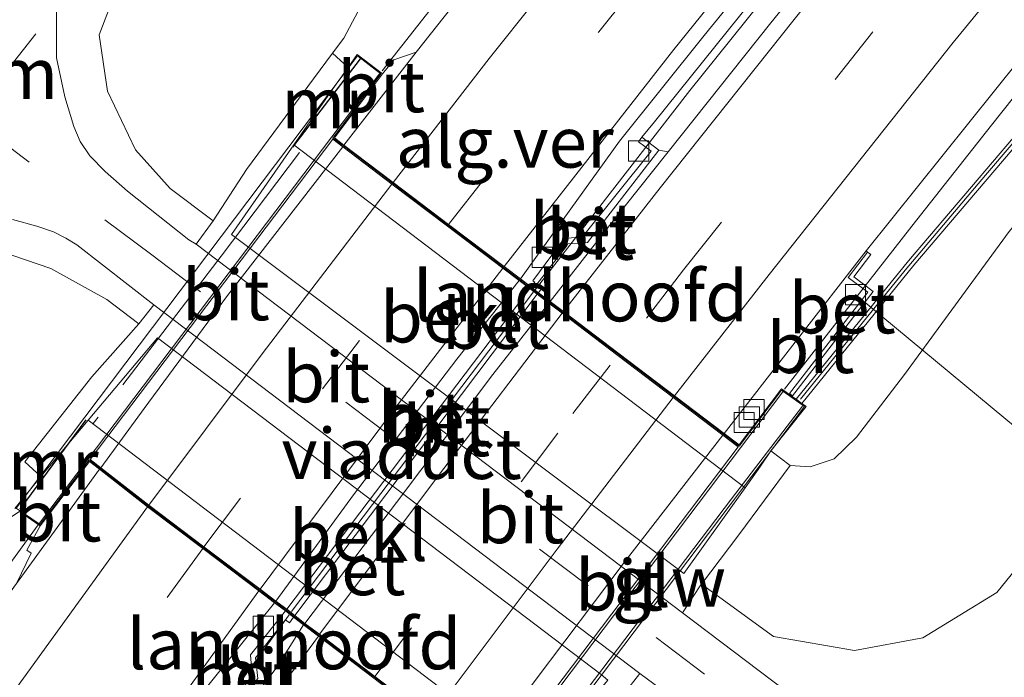
# Model space of a CAD drawing. Units: metres. Extents: x 110000 to 120009, y 487500 to 493753.
# Drawn here: x 113013 to 113062, y 489269 to 489301 of the extents above; entities that cross this region are included whole.
import ezdxf
from ezdxf.enums import TextEntityAlignment as Align

# ---------------------------------------------------------------- set-up
doc = ezdxf.new("R2010")
doc.units = ezdxf.units.M
doc.linetypes.add('IE-TERREINAFSCHEIDING', pattern=[10, 8, -2])
doc.linetypes.add('VW-3-9_STREEP', pattern=[12, 3, -9])
doc.layers.get('0').update_dxf_attribs({"lineweight": 25})
for name, color, linetype, lineweight in [('B-ME-AL-OVERIG-L-B1', 7, 'Continuous', 18), ('B-ME-BV-GELEIDECONSTRUCTIE-GELEIDERAIL-L-B1', 213, 'BV-GELEIDERAIL', 18), ('B-ME-BV-GELEIDECONSTRUCTIE-GELEIDERAIL-L-B2', 213, 'BV-GELEIDERAIL', 18), ('B-ME-GW-KRUINLIJN-L-B1', 93, 'Continuous', 18), ('B-ME-GW-TEENLIJN-L-B1', 93, 'Continuous', 18), ('B-ME-IE-GRASLAND-GV-B6', 93, 'Continuous', 18), ('B-ME-IE-TERREINAFSCHEIDING-RASTERHEKWERK-L-B2', 8, 'IE-TERREINAFSCHEIDING', 18), ('B-ME-KW-GELUIDSWERING-GV-B6', 8, 'Continuous', 18), ('B-ME-KW-LANDHOOFD-GV-B6', 173, 'Continuous', 18), ('B-ME-KW-SCHERM-L-B1', 8, 'Continuous', 18), ('B-ME-KW-SCHERM-L-B2', 8, 'Continuous', 18), ('B-ME-KW-VIADUCT-GV-B7', 173, 'Continuous', 18), ('B-ME-OB-BEKLEDING-GV-B6', 253, 'Continuous', 18), ('B-ME-VH-VERH_SOORT-BETON-OVERIG-GV-B6', 8, 'IE-TERREINAFSCHEIDING-NATUURLIJK-HOUTWAL', 18), ('B-ME-VH-VERH_SOORT-BETON-OVERIG-GV-B7', 8, 'IE-TERREINAFSCHEIDING-NATUURLIJK-HOUTWAL', 18), ('B-ME-VH-VERH_SOORT-BITUMEN-GV-B6', 8, 'IE-TERREINAFSCHEIDING-NATUURLIJK-HOUTWAL', 18), ('B-ME-VH-VERH_SOORT-BITUMEN-GV-B7', 8, 'IE-TERREINAFSCHEIDING-NATUURLIJK-HOUTWAL', 18), ('B-ME-VH-VERH_SOORT-GV-B6', 8, 'Continuous', 18), ('B-ME-VV-KOLK-S-B1', 8, 'Continuous', 18), ('B-ME-VW-MARKERING-39STREEP-015-L-B1', 255, 'VW-3-9_STREEP', 18), ('B-ME-VW-MARKERING-39STREEP-015-L-B2', 255, 'VW-3-9_STREEP', 18), ('B-ME-VW-MARKERING-DRIEHOEK-L-B1', 7, 'VW-HAAIETAND70-R-B', 18), ('B-ME-VW-MARKERING-STREEP-015-L-B1', 7, 'Continuous', 18), ('B-ME-VW-MARKERING-STREEP-015-L-B2', 7, 'Continuous', 18)]:
    doc.layers.add(name, color=color, linetype=linetype, lineweight=lineweight)
doc.layers.add('B-ME-MW-MUUR-L-B2', color=10, linetype='Continuous')
doc.styles.add('NLCS-ISO', font='NLCS-ISO.TTF')
doc.linetypes.add('BV-GELEIDERAIL', pattern='A,10,-3,[108,NLCS.SHX,S=1,R=0,X=0,Y=0],-3', length=16)
doc.linetypes.add('IE-TERREINAFSCHEIDING-NATUURLIJK-HOUTWAL', pattern='A,7,-1.5,[67,NLCS.SHX,S=0.75,R=45,X=0,Y=0],-1.5,7,-1.5,[70,NLCS.SHX,S=0.75,R=0,X=0,Y=0],-1.5', length=20)
doc.linetypes.add('VW-HAAIETAND70-R-B', pattern='A,0,-0.5,[153,NLCS.SHX,S=1,R=180,X=-0.375,Y=0],-0.5', length=1)

# ---------------------------------------------------------------- blocks, each defined once
blk = doc.blocks.new('kolk')
blk.add_lwpolyline([(-0.5, -0.5), (0.5, -0.5), (0.5, 0.5), (-0.5, 0.5)], close=True)

msp = doc.modelspace()

# ---------------------------------------------------------------- linework, layer by layer
at = {"layer": 'B-ME-AL-OVERIG-L-B1'}
msp.add_polyline3d([(113054.369, 489287.73, 7.191), (113069.005, 489275.616, 1.6), (113073.748, 489271.807, 0.596)], dxfattribs=at)
at = {"layer": 'B-ME-BV-GELEIDECONSTRUCTIE-GELEIDERAIL-L-B1'}
for points in [[(113161.844, 489437.609, 8.876), (113154.238, 489430.845, 8.87), (113145.206, 489422.686, 8.877), (113134.473, 489412.67, 8.878), (113126.546, 489405.088, 8.872), (113117.329, 489396.124, 8.872), (113109.148, 489387.914, 8.869), (113099.343, 489377.826, 8.874), (113089.819, 489367.772, 8.867), (113082.01, 489359.317, 8.87), (113069.99, 489345.866, 8.861), (113058.993, 489333.177, 8.853), (113049.305, 489321.713, 8.898), (113038.767, 489308.675, 8.979), (113033.762, 489302.234, 9.014), (113031.027, 489298.77, 9.007)], [(113200.235, 489437.234, 8.04), (113191.438, 489429.828, 8.043), (113181.101, 489421.002, 8.062), (113173.303, 489414.155, 8.052), (113164.31, 489406.054, 8.052), (113156.163, 489398.556, 8.05), (113146.763, 489389.637, 8.054), (113138.141, 489381.234, 8.061), (113129.384, 489372.517, 8.055), (113120.968, 489363.954, 8.049), (113110.766, 489353.242, 8.054), (113101.234, 489342.981, 8.058), (113090.849, 489331.425, 8.062), (113081.103, 489320.33, 8.06), (113072.137, 489309.787, 8.061), (113064.835, 489300.811, 8.056), (113061.07, 489296.091, 8.039), (113057.151, 489291.109, 8.021), (113050.874, 489283.063, 7.965)], [(113038.568, 489287.975, 8.533), (113046.192, 489297.799, 8.537), (113055.097, 489308.873, 8.495), (113066.307, 489322.299, 8.427), (113072.763, 489329.886, 8.428), (113080.4, 489338.646, 8.414), (113083.68, 489342.328, 8.423), (113092.301, 489351.903, 8.412), (113100.643, 489360.897, 8.424), (113108.571, 489369.242, 8.414), (113118.276, 489379.191, 8.407), (113125.007, 489385.965, 8.426), (113134.132, 489394.893, 8.416), (113143.695, 489404.064, 8.414), (113153.793, 489413.458, 8.419), (113162.531, 489421.346, 8.421), (113171.777, 489429.523, 8.42), (113180.287, 489436.873, 8.431)], [(113014.068, 489276.378, 9.022), (113010.72, 489271.807, 9.013), (113004.679, 489263.453, 8.986), (112998.851, 489255.273, 8.935), (112992.835, 489246.544, 8.892), (112984.694, 489234.375, 8.876), (112980.123, 489227.407, 8.863), (112974.721, 489218.911, 8.879), (112965.49, 489204.108, 8.866), (112955.971, 489188.211, 8.872), (112948.519, 489175.318, 8.856), (112942.648, 489164.746, 8.867)], [(112953.115, 489157.341, 8.472), (112956.422, 489163.354, 8.473), (112962.871, 489174.806, 8.482), (112967.87, 489183.428, 8.489), (112972.037, 489190.42, 8.483), (112976.589, 489197.918, 8.466), (112983.34, 489208.764, 8.464), (112991.004, 489220.803, 8.456), (112996.377, 489228.94, 8.475), (113001.019, 489235.88, 8.469), (113006.043, 489243.276, 8.49), (113012.796, 489252.953, 8.529), (113018.337, 489260.803, 8.565), (113026.439, 489271.938, 8.533)]]:
    msp.add_polyline3d(points, dxfattribs=at)
at = {"layer": 'B-ME-BV-GELEIDECONSTRUCTIE-GELEIDERAIL-L-B2'}
for p, q in [((113014.134, 489276.467, 9.024), (113030.898, 489298.611, 9.014)), ((113026.558, 489272.101, 8.533), (113038.489, 489287.861, 8.532)), ((113034.646, 489261.614, 7.998), (113050.785, 489282.932, 7.974))]:
    msp.add_line(p, q, dxfattribs=at)
at = {"layer": 'B-ME-GW-KRUINLIJN-L-B1'}
for points in [[(113028.57, 489299.644, 8.354), (113029.134, 489300.371, 8.14), (113029.84, 489301.708, 8.087), (113031.753, 489304.142, 8.07), (113040.273, 489314.667, 8.058), (113048.269, 489324.437, 8.021), (113055.667, 489333.329, 7.97), (113063.716, 489342.687, 7.975), (113071.328, 489351.674, 7.934), (113080.429, 489361.126, 7.963), (113088.124, 489369.61, 7.949), (113095.533, 489377.599, 7.934), (113103.613, 489385.811, 7.908), (113112.729, 489394.915, 7.931), (113122.616, 489404.736, 7.845), (113131.785, 489413.991, 7.793), (113141.202, 489422.816, 7.804), (113152.13, 489432.618, 7.906), (113163.031, 489442.393, 7.826)], [(113051.139, 489279.301, 6.855), (113052.139, 489279.249, 6.823), (113053.31, 489279.635, 6.776), (113054.416, 489280.705, 6.792), (113056.787, 489283.792, 6.855), (113061.947, 489290.837, 6.856), (113069.061, 489299.229, 6.855), (113077.491, 489309.801, 6.989), (113085.408, 489318.979, 6.956), (113093.626, 489328.242, 6.946), (113101.245, 489336.843, 6.927), (113110.91, 489347.354, 6.925), (113119.852, 489356.279, 6.895), (113127.936, 489365.688, 6.971), (113137.022, 489375.213, 6.999), (113146.109, 489383.778, 6.985), (113154.458, 489391.598, 6.946), (113161.995, 489398.976, 6.937), (113169.038, 489406.516, 7.076), (113173.212, 489410.489, 7.095), (113181.824, 489418.084, 7.059), (113194.173, 489428.399, 7.019), (113204.047, 489436.268, 6.981)]]:
    msp.add_polyline3d(points, dxfattribs=at)
at = {"layer": 'B-ME-GW-TEENLIJN-L-B1'}
for points in [[(113022.7, 489291.364, 2.562), (113020.566, 489292.967, 2.743), (113018.867, 489294.873, 2.773), (113017.48, 489297.756, 2.878), (113017.067, 489300.541, 2.941), (113017.912, 489302.739, 3.018), (113020.455, 489306.173, 3.037), (113028.106, 489315.644, 3.192), (113037.351, 489326.8, 3.134), (113046.452, 489337.571, 3.078), (113056.394, 489349.494, 3.054), (113066.246, 489360.464, 3.063), (113075.723, 489371.253, 3.035), (113086.861, 489383.063, 2.897), (113096.806, 489393.733, 2.956), (113097.169, 489394.185, 2.916), (113099.675, 489397.307, 2.642), (113101.986, 489402.467, 1.625), (113103.817, 489405.623, 1.216), (113110.964, 489413.17, 1.06), (113118.588, 489420.099, 1.185), (113125.277, 489425.583, 1.52), (113129.948, 489432.496, 1.628), (113132.144, 489436.479, 1.611)], [(113019.02, 489286.292, 2.685), (113017.446, 489287.497, 2.701), (113014.694, 489289.026, 2.79), (113012.182, 489289.868, 2.908), (113009.377, 489289.482, 2.984), (113006.324, 489287.971, 3.057), (113003.769, 489285.03, 2.984), (113000.42, 489281.312, 3.011), (112996.585, 489277.907, 3.027), (112992.774, 489275.026, 3.025), (112989.456, 489271.041, 3.037), (112986.151, 489266, 3.009), (112983.243, 489261.835, 2.99), (112980.905, 489257.896, 2.997), (112979.551, 489252.95, 3.046), (112977.933, 489247.85, 3.057), (112975.294, 489242.674, 3.041), (112969.291, 489233.438, 3.051), (112963.687, 489224.987, 3.043), (112957.887, 489215.745, 3.011), (112952.603, 489206.451, 3.07)], [(113070.109, 489283.858, 1.729), (113061.342, 489273.041, 1.753), (113057.69, 489270.802, 1.961), (113054.325, 489270.184, 1.925), (113050.317, 489270.878, 2.033), (113046.772, 489273.449, 2.027)]]:
    msp.add_polyline3d(points, dxfattribs=at)
at = {"layer": 'B-ME-IE-GRASLAND-GV-B6'}
for points in [[(113063.716, 489342.687, 7.975), (113055.667, 489333.329, 7.97), (113048.269, 489324.437, 8.021), (113040.273, 489314.667, 8.058), (113031.753, 489304.142, 8.07), (113029.84, 489301.708, 8.087), (113029.134, 489300.371, 8.14), (113028.57, 489299.644, 8.354), (113027.035, 489297.547, 7.238), (113024.334, 489293.905, 4.521), (113022.7, 489291.364, 2.562), (113020.566, 489292.967, 2.743), (113018.867, 489294.873, 2.773), (113017.48, 489297.756, 2.878), (113017.067, 489300.541, 2.941), (113017.912, 489302.739, 3.018), (113020.455, 489306.173, 3.037), (113028.106, 489315.644, 3.192), (113037.351, 489326.8, 3.134), (113046.452, 489337.571, 3.078), (113056.394, 489349.494, 3.054), (113066.246, 489360.464, 3.063)], [(113070.524, 489345.193, 8.084), (113061.649, 489334.981, 8.081), (113052.276, 489323.856, 8.105), (113041.321, 489310.509, 8.211), (113035.465, 489303.179, 8.243), (113032.705, 489299.684, 8.247), (113031.601, 489299.303, 8.23), (113031.039, 489298.619, 8.256), (113029.801, 489299.572, 8.293), (113029.357, 489298.932, 8.423), (113028.57, 489299.644, 8.354), (113029.134, 489300.371, 8.14), (113029.84, 489301.708, 8.087), (113031.753, 489304.142, 8.07), (113040.273, 489314.667, 8.058), (113048.269, 489324.437, 8.021), (113055.667, 489333.329, 7.97), (113063.716, 489342.687, 7.975)], [(113070.925, 489326.137, 7.716), (113059.974, 489313.148, 7.729), (113050.2, 489301.137, 7.737), (113045.135, 489294.77, 7.725), (113044.67, 489294.849, 7.738), (113043.828, 489295.487, 7.714), (113044.455, 489296.257, 7.789), (113054.051, 489308.191, 7.735), (113065.784, 489322.31, 7.651)], [(113066.3, 489300.338, 7.216), (113056.974, 489289.402, 7.22), (113051.435, 489282.571, 7.221), (113051.243, 489282.707, 7.221), (113051.266, 489282.735, 7.317), (113055.245, 489287.892, 7.305), (113054.289, 489288.614, 7.311), (113055.119, 489289.716, 7.232), (113054.96, 489289.831, 7.233), (113054.889, 489289.895, 7.282), (113066.28, 489304.107, 7.276)], [(113017.912, 489302.739, 3.018), (113017.067, 489300.541, 2.941), (113017.48, 489297.756, 2.878), (113018.867, 489294.873, 2.773), (113020.566, 489292.967, 2.743), (113022.7, 489291.364, 2.562), (113021.853, 489290.221, 2.676), (113021.489, 489290.43, 2.623), (113018.474, 489292.828, 2.678), (113017.364, 489293.799, 2.744), (113016.613, 489294.569, 2.761), (113016.127, 489295.287, 2.784), (113015.824, 489296.026, 2.806), (113015.372, 489297.476, 2.852), (113014.96, 489299.406, 2.912), (113014.961, 489301.796, 2.949)], [(113061.947, 489290.837, 6.856), (113056.787, 489283.792, 6.855), (113054.416, 489280.705, 6.792), (113053.31, 489279.635, 6.776), (113052.139, 489279.249, 6.823), (113051.139, 489279.301, 6.855), (113050.192, 489280.022, 6.83), (113051.929, 489282.222, 7.219), (113051.722, 489282.369, 7.22), (113057.243, 489289.178, 7.22), (113066.568, 489300.112, 7.216)], [(113012.801, 489291.437, 2.797), (113013.997, 489291.113, 2.759), (113014.815, 489290.821, 2.737), (113015.432, 489290.516, 2.709), (113015.967, 489290.18, 2.694), (113019.763, 489287.226, 2.654), (113019.02, 489286.292, 2.685)], [(113070.109, 489283.858, 1.729), (113061.342, 489273.041, 1.753), (113057.69, 489270.802, 1.961), (113054.325, 489270.184, 1.925), (113050.317, 489270.878, 2.033), (113046.772, 489273.449, 2.027), (113048.608, 489275.882, 4.062), (113051.139, 489279.301, 6.855), (113052.139, 489279.249, 6.823), (113053.31, 489279.635, 6.776), (113054.416, 489280.705, 6.792), (113056.787, 489283.792, 6.855), (113061.947, 489290.837, 6.856)], [(113019.02, 489286.292, 2.685), (113017.446, 489287.497, 2.701), (113014.694, 489289.026, 2.79), (113012.182, 489289.868, 2.908), (113009.377, 489289.482, 2.984), (113006.324, 489287.971, 3.057), (113003.769, 489285.03, 2.984), (113000.42, 489281.312, 3.011), (112996.585, 489277.907, 3.027), (112992.774, 489275.026, 3.025), (112989.456, 489271.041, 3.037), (112986.151, 489266, 3.009), (112983.243, 489261.835, 2.99), (112980.905, 489257.896, 2.997), (112979.551, 489252.95, 3.046), (112977.933, 489247.85, 3.057), (112975.294, 489242.674, 3.041), (112969.291, 489233.438, 3.051), (112963.687, 489224.987, 3.043), (112957.887, 489215.745, 3.011), (112952.603, 489206.451, 3.07)], [(112957.887, 489215.745, 3.011), (112963.687, 489224.987, 3.043), (112969.291, 489233.438, 3.051), (112975.294, 489242.674, 3.041), (112977.933, 489247.85, 3.057), (112979.551, 489252.95, 3.046), (112980.905, 489257.896, 2.997), (112983.243, 489261.835, 2.99), (112986.151, 489266, 3.009), (112989.456, 489271.041, 3.037), (112992.774, 489275.026, 3.025), (112996.585, 489277.907, 3.027), (113000.42, 489281.312, 3.011), (113003.769, 489285.03, 2.984), (113006.324, 489287.971, 3.057), (113009.377, 489289.482, 2.984), (113012.182, 489289.868, 2.908), (113014.694, 489289.026, 2.79), (113017.446, 489287.497, 2.701), (113019.02, 489286.292, 2.685), (113016.717, 489283.684, 4.788), (113013.411, 489279.486, 8.008), (113014.193, 489278.757, 8.1), (113012.907, 489277.192, 8.21)], [(113070.502, 489253.349, 1.243), (113061.69, 489260.049, 1.486), (113053.399, 489266.324, 1.829), (113045.837, 489272.047, 2.011), (113046.713, 489273.371, 1.961), (113046.772, 489273.449, 2.027), (113050.317, 489270.878, 2.033), (113054.325, 489270.184, 1.925), (113057.69, 489270.802, 1.961), (113061.342, 489273.041, 1.753), (113070.109, 489283.858, 1.729)], [(112963.813, 489205.709, 7.901), (112970.096, 489215.692, 7.881), (112977.998, 489228.155, 7.879), (112985.587, 489239.634, 7.904), (112987.319, 489242.262, 7.867), (112990.679, 489255.752, 7.858), (112993.609, 489259.704, 7.767), (112995.102, 489261.617, 7.61), (112995.696, 489262.47, 7.589), (112996.718, 489263.804, 7.772), (113000.066, 489268.248, 7.842), (113004.31, 489271.234, 7.959), (113013.135, 489277.036, 8.209), (113014.168, 489276.332, 8.206), (113013.511, 489275.13, 8.228), (113013.715, 489274.986, 8.218), (113012.993, 489273.492, 8.245), (113011.218, 489271.052, 8.241), (113003.978, 489261.014, 8.184), (112996.795, 489250.715, 8.12), (112988.934, 489239.14, 8.086), (112980.907, 489226.913, 8.083), (112973.913, 489215.992, 8.088), (112967.449, 489205.633, 8.081)], [(113018.633, 489209.108, 2.152), (113021.093, 489212.608, 2.062), (113026.238, 489221.666, 2.142), (113031.819, 489232.472, 2.191), (113038.451, 489243.048, 2.182), (113043.788, 489250.29, 2.079), (113045.379, 489253.771, 2.059), (113047.079, 489258.311, 1.897), (113047.046, 489261.936, 1.822), (113045.411, 489265.808, 1.846), (113042.957, 489268.061, 2.028), (113043.737, 489269.055, 1.942), (113052.594, 489262.514, 1.726), (113062.233, 489255.246, 1.403)]]:
    msp.add_polyline3d(points, dxfattribs=at)
at = {"layer": 'B-ME-IE-TERREINAFSCHEIDING-RASTERHEKWERK-L-B2'}
msp.add_polyline3d([(113026.943, 489294.731, 8.609), (113023.088, 489289.633, 8.629), (113016.782, 489281.381, 8.621)], dxfattribs=at)
at = {"layer": 'B-ME-KW-GELUIDSWERING-GV-B6'}
for points in [[(113051.435, 489282.571, 7.221), (113056.974, 489289.402, 7.22), (113066.3, 489300.338, 7.216)], [(113066.568, 489300.112, 7.216), (113057.243, 489289.178, 7.22), (113051.722, 489282.369, 7.22), (113051.435, 489282.571, 7.221)]]:
    msp.add_polyline3d(points, dxfattribs=at)
at = {"layer": 'B-ME-KW-LANDHOOFD-GV-B6'}
for points in [[(113051.722, 489282.369, 7.22), (113051.929, 489282.222, 7.219), (113050.192, 489280.022, 6.83), (113049.685, 489279.27, 6.248), (113048.923, 489278.207, 5.39), (113026.67, 489295.114, 5.803), (113028.598, 489297.879, 7.847), (113029.357, 489298.932, 8.423), (113029.801, 489299.572, 8.293), (113031.039, 489298.619, 8.256), (113028.669, 489295.46, 8.247), (113029.141, 489295.1, 8.254), (113031.563, 489293.265, 8.134), (113034.303, 489291.188, 7.989), (113037.037, 489289.116, 7.851), (113037.841, 489288.507, 7.785), (113038.364, 489288.11, 7.731), (113038.736, 489287.827, 7.702), (113039.303, 489287.396, 7.716), (113039.968, 489286.892, 7.681), (113042.708, 489284.814, 7.539), (113045.439, 489282.745, 7.398), (113047.892, 489280.887, 7.272), (113048.627, 489280.329, 7.194), (113050.714, 489283.082, 7.223), (113051.243, 489282.707, 7.221), (113051.435, 489282.571, 7.221), (113051.722, 489282.369, 7.22)], [(113012.907, 489277.192, 8.21), (113014.193, 489278.757, 8.1), (113016.534, 489281.539, 5.818), (113038.732, 489264.658, 5.398)], [(113016.591, 489279.508, 8.25), (113014.168, 489276.332, 8.206), (113013.135, 489277.036, 8.209)], [(113030.611, 489268.824, 7.542), (113027.881, 489270.9, 7.679), (113027.152, 489271.443, 7.719), (113026.651, 489271.829, 7.694), (113026.257, 489272.141, 7.738), (113025.724, 489272.543, 7.805), (113024.946, 489273.122, 7.846), (113022.185, 489275.219, 7.99), (113019.454, 489277.268, 8.131), (113017.086, 489279.122, 8.25), (113016.591, 489279.508, 8.25)]]:
    msp.add_polyline3d(points, dxfattribs=at)
at = {"layer": 'B-ME-KW-SCHERM-L-B1'}
msp.add_polyline3d([(113051.648, 489282.583, 8.235), (113056.811, 489288.939, 8.264), (113060.783, 489293.615, 8.267), (113064.772, 489298.292, 8.262), (113070.061, 489304.562, 8.265), (113073.973, 489309.278, 8.271), (113079.269, 489315.568, 8.262), (113084.609, 489321.794, 8.269), (113089.999, 489327.962, 8.268), (113098.179, 489337.13, 8.28), (113102.61, 489341.985, 8.297), (113108.16, 489348.016, 8.27), (113113.755, 489354.022, 8.27), (113119.43, 489359.931, 8.276), (113125.16, 489365.836, 8.282), (113129.437, 489370.221, 8.274), (113135.267, 489376.015, 8.276), (113141.087, 489381.738, 8.278), (113145.534, 489386.055, 8.28), (113149.98, 489390.308, 8.274), (113155.928, 489395.934, 8.283), (113160.357, 489400.056, 8.271)], dxfattribs=at)
at = {"layer": 'B-ME-KW-SCHERM-L-B2'}
msp.add_polyline3d([(113051.757, 489282.234, 8.246), (113048.251, 489277.668, 8.277), (113035.512, 489260.864, 8.292)], dxfattribs=at)
at = {"layer": 'B-ME-KW-VIADUCT-GV-B7'}
for points in [[(113012.978, 489277.204, 8.208), (113029.81, 489299.502, 8.291), (113030.969, 489298.609, 8.258), (113028.599, 489295.45, 8.248), (113029.114, 489295.06, 8.251), (113031.533, 489293.224, 8.137), (113034.274, 489291.147, 7.989), (113037.005, 489289.075, 7.85), (113037.811, 489288.464, 7.792), (113038.332, 489288.069, 7.731), (113038.706, 489287.786, 7.702), (113039.273, 489287.358, 7.718), (113039.936, 489286.853, 7.684), (113042.678, 489284.775, 7.539), (113045.409, 489282.706, 7.398), (113047.863, 489280.846, 7.274), (113048.637, 489280.259, 7.192), (113050.725, 489283.013, 7.221), (113051.858, 489282.211, 7.221), (113035.613, 489260.739, 7.197)], [(113033.367, 489266.791, 7.401), (113030.641, 489268.864, 7.541), (113027.911, 489270.94, 7.679), (113027.182, 489271.485, 7.722), (113026.682, 489271.868, 7.694), (113026.288, 489272.181, 7.738), (113025.753, 489272.585, 7.803), (113024.976, 489273.163, 7.847), (113022.205, 489275.266, 7.989), (113019.514, 489277.285, 8.13), (113017.119, 489279.161, 8.251), (113016.582, 489279.578, 8.252), (113014.157, 489276.4, 8.208), (113012.978, 489277.204, 8.208)]]:
    msp.add_polyline3d(points, dxfattribs=at)
at = {"layer": 'B-ME-MW-MUUR-L-B2'}
for p, q in [((113026.629, 489295.005, 9.536), (113029.955, 489299.353, 9.522)), ((113013.172, 489277.154, 9.517), (113016.438, 489281.562, 9.494))]:
    msp.add_line(p, q, dxfattribs=at)
at = {"layer": 'B-ME-OB-BEKLEDING-GV-B6'}
for points in [[(113026.67, 489295.114, 5.803), (113048.923, 489278.207, 5.39), (113045.895, 489273.984, 1.981), (113023.59, 489290.697, 2.54), (113026.67, 489295.114, 5.803)], [(113019.949, 489285.598, 2.489), (113041.831, 489268.996, 1.956), (113042.16, 489268.723, 1.977), (113038.732, 489264.658, 5.398), (113016.534, 489281.539, 5.818), (113019.949, 489285.598, 2.489)]]:
    msp.add_polyline3d(points, dxfattribs=at)
at = {"layer": 'B-ME-VH-VERH_SOORT-BETON-OVERIG-GV-B6'}
for points in [[(113029.357, 489298.932, 8.423), (113028.598, 489297.879, 7.847), (113026.67, 489295.114, 5.803), (113023.59, 489290.697, 2.54), (113045.895, 489273.984, 1.981), (113048.923, 489278.207, 5.39), (113049.685, 489279.27, 6.248), (113050.192, 489280.022, 6.83), (113051.139, 489279.301, 6.855), (113048.608, 489275.882, 4.062), (113046.772, 489273.449, 2.027), (113046.713, 489273.371, 1.961), (113045.837, 489272.047, 2.011), (113021.853, 489290.221, 2.676), (113022.7, 489291.364, 2.562), (113024.334, 489293.905, 4.521), (113027.035, 489297.547, 7.238), (113028.57, 489299.644, 8.354), (113029.357, 489298.932, 8.423)], [(113044.67, 489294.849, 7.738), (113041.146, 489290.296, 7.719), (113040.176, 489290.229, 7.742), (113040.111, 489290.127, 7.735), (113038.669, 489288.259, 7.732), (113038.92, 489288.074, 7.715), (113038.736, 489287.827, 7.702), (113038.364, 489288.11, 7.731), (113038.553, 489288.35, 7.73), (113038.46, 489288.417, 7.736), (113040.009, 489290.496, 7.763), (113040.899, 489290.573, 7.743), (113044.296, 489294.797, 7.708), (113043.664, 489295.261, 7.722), (113043.828, 489295.487, 7.714), (113044.67, 489294.849, 7.738)], [(113054.96, 489289.831, 7.233), (113055.119, 489289.716, 7.232), (113054.289, 489288.614, 7.311), (113055.245, 489287.892, 7.305), (113051.266, 489282.735, 7.317), (113051.182, 489282.8, 7.315), (113051.11, 489282.856, 7.217), (113054.968, 489287.855, 7.206), (113054.014, 489288.575, 7.211), (113054.96, 489289.831, 7.233)], [(113019.949, 489285.598, 2.489), (113016.534, 489281.539, 5.818), (113014.193, 489278.757, 8.1), (113013.411, 489279.486, 8.008), (113016.717, 489283.684, 4.788), (113019.02, 489286.292, 2.685), (113019.763, 489287.226, 2.654), (113043.737, 489269.055, 1.942), (113042.957, 489268.061, 2.028), (113040.368, 489264.98, 4.599), (113038.056, 489262.003, 7.05), (113037.11, 489262.699, 7.012), (113037.689, 489263.422, 6.439), (113038.732, 489264.658, 5.398), (113042.16, 489268.723, 1.977), (113041.831, 489268.996, 1.956), (113019.949, 489285.598, 2.489)], [(113026.651, 489271.829, 7.694), (113026.459, 489271.554, 7.705), (113026.261, 489271.695, 7.7), (113024.778, 489269.825, 7.734), (113024.89, 489268.801, 7.71), (113021.492, 489264.352, 7.697), (113020.589, 489264.992, 7.77), (113020.732, 489265.188, 7.746), (113021.433, 489264.726, 7.739), (113024.621, 489268.955, 7.731), (113024.534, 489269.968, 7.753), (113026.257, 489272.141, 7.738), (113026.651, 489271.829, 7.694)]]:
    msp.add_polyline3d(points, dxfattribs=at)
at = {"layer": 'B-ME-VH-VERH_SOORT-BETON-OVERIG-GV-B7'}
msp.add_polyline3d([(113038.676, 489287.747, 7.702), (113026.713, 489271.907, 7.694), (113026.319, 489272.221, 7.738), (113038.301, 489288.029, 7.731), (113038.676, 489287.747, 7.702)], dxfattribs=at)
at = {"layer": 'B-ME-VH-VERH_SOORT-BITUMEN-GV-B6'}
for points in [[(113068.496, 489326.592, 7.664), (113058.531, 489314.775, 7.7), (113046.912, 489300.505, 7.778), (113042.737, 489295.294, 7.8), (113037.841, 489288.507, 7.785), (113037.037, 489289.116, 7.851), (113034.303, 489291.188, 7.989), (113031.563, 489293.265, 8.134), (113029.141, 489295.1, 8.254), (113032.705, 489299.684, 8.247), (113035.465, 489303.179, 8.243), (113041.321, 489310.509, 8.211), (113052.276, 489323.856, 8.105), (113061.649, 489334.981, 8.081), (113070.524, 489345.193, 8.084)], [(113065.784, 489322.31, 7.651), (113054.051, 489308.191, 7.735), (113044.455, 489296.257, 7.789), (113043.828, 489295.487, 7.714), (113043.664, 489295.261, 7.722), (113044.296, 489294.797, 7.708), (113040.899, 489290.573, 7.743), (113040.009, 489290.496, 7.763), (113038.46, 489288.417, 7.736), (113038.553, 489288.35, 7.73), (113038.364, 489288.11, 7.731), (113037.841, 489288.507, 7.785), (113042.737, 489295.294, 7.8), (113046.912, 489300.505, 7.778), (113058.531, 489314.775, 7.7), (113068.496, 489326.592, 7.664)], [(113066.28, 489304.107, 7.276), (113054.889, 489289.895, 7.282), (113047.892, 489280.887, 7.272), (113045.439, 489282.745, 7.398), (113042.708, 489284.814, 7.539), (113039.968, 489286.892, 7.681), (113039.303, 489287.396, 7.716), (113042.234, 489291.135, 7.729), (113045.135, 489294.77, 7.725), (113050.2, 489301.137, 7.737), (113059.974, 489313.148, 7.729), (113070.925, 489326.137, 7.716)], [(113032.705, 489299.684, 8.247), (113029.141, 489295.1, 8.254), (113028.669, 489295.46, 8.247), (113031.039, 489298.619, 8.256), (113031.601, 489299.303, 8.23), (113032.705, 489299.684, 8.247)], [(113045.135, 489294.77, 7.725), (113042.234, 489291.135, 7.729), (113039.303, 489287.396, 7.716), (113038.736, 489287.827, 7.702), (113038.92, 489288.074, 7.715), (113038.669, 489288.259, 7.732), (113040.111, 489290.127, 7.735), (113040.176, 489290.229, 7.742), (113041.146, 489290.296, 7.719), (113044.67, 489294.849, 7.738), (113045.135, 489294.77, 7.725)], [(113054.96, 489289.831, 7.233), (113054.014, 489288.575, 7.211), (113054.968, 489287.855, 7.206), (113051.11, 489282.856, 7.217), (113051.182, 489282.8, 7.315), (113051.266, 489282.735, 7.317), (113051.243, 489282.707, 7.221), (113050.714, 489283.082, 7.223), (113048.627, 489280.329, 7.194), (113047.892, 489280.887, 7.272), (113054.889, 489289.895, 7.282), (113054.96, 489289.831, 7.233)], [(113017.086, 489279.122, 8.25), (113012.993, 489273.492, 8.245), (113013.715, 489274.986, 8.218), (113013.511, 489275.13, 8.228), (113014.168, 489276.332, 8.206), (113016.591, 489279.508, 8.25), (113017.086, 489279.122, 8.25)], [(112967.449, 489205.633, 8.081), (112973.913, 489215.992, 8.088), (112980.907, 489226.913, 8.083), (112988.934, 489239.14, 8.086), (112996.795, 489250.715, 8.12), (113003.978, 489261.014, 8.184), (113011.218, 489271.052, 8.241), (113012.993, 489273.492, 8.245), (113017.086, 489279.122, 8.25), (113019.454, 489277.268, 8.131), (113022.185, 489275.219, 7.99), (113024.946, 489273.122, 7.846), (113025.724, 489272.543, 7.805), (113022.026, 489267.927, 7.809), (113015.489, 489258.846, 7.781), (113009.188, 489249.913, 7.701), (113001.829, 489239.272, 7.66), (112995.655, 489230.076, 7.653), (112989.861, 489221.225, 7.649), (112981.118, 489207.521, 7.653)], [(112981.118, 489207.521, 7.653), (112989.861, 489221.225, 7.649), (112995.655, 489230.076, 7.653), (113001.829, 489239.272, 7.66), (113009.188, 489249.913, 7.701), (113015.489, 489258.846, 7.781), (113022.026, 489267.927, 7.809), (113025.724, 489272.543, 7.805), (113026.257, 489272.141, 7.738), (113024.534, 489269.968, 7.753), (113024.621, 489268.955, 7.731), (113021.433, 489264.726, 7.739), (113020.732, 489265.188, 7.746), (113020.589, 489264.992, 7.77), (113020.476, 489264.833, 7.806), (113013.632, 489255.09, 7.75), (113006.295, 489244.584, 7.677), (112997.828, 489232.194, 7.633), (112990.444, 489220.834, 7.649), (112983.232, 489209.619, 7.665)], [(113009.814, 489247.045, 7.753), (113016.286, 489256.259, 7.758), (113021.415, 489263.323, 7.746), (113023.023, 489265.602, 7.728), (113025.838, 489269.368, 7.715), (113027.152, 489271.443, 7.719), (113027.881, 489270.9, 7.679), (113030.611, 489268.824, 7.542), (113033.336, 489266.749, 7.401), (113035.777, 489264.878, 7.276), (113030.031, 489257.122, 7.295), (113029.99, 489256.936, 7.285), (113029.08, 489255.736, 7.293), (113023.974, 489248.742, 7.309), (113020.57, 489243.805, 7.306), (113017.056, 489238.84, 7.305), (113013.794, 489233.994, 7.288), (113009.538, 489227.792, 7.288)], [(113027.152, 489271.443, 7.719), (113025.838, 489269.368, 7.715), (113023.023, 489265.602, 7.728), (113021.415, 489263.323, 7.746), (113021.492, 489264.352, 7.697), (113024.89, 489268.801, 7.71), (113024.778, 489269.825, 7.734), (113026.261, 489271.695, 7.7), (113026.459, 489271.554, 7.705), (113026.651, 489271.829, 7.694), (113027.152, 489271.443, 7.719)]]:
    msp.add_polyline3d(points, dxfattribs=at)
at = {"layer": 'B-ME-VH-VERH_SOORT-BITUMEN-GV-B7'}
for points in [[(113029.085, 489295.018, 8.26), (113023.407, 489287.69, 8.29), (113019.294, 489282.117, 8.27), (113017.149, 489279.196, 8.251), (113016.631, 489279.606, 8.254), (113028.588, 489295.395, 8.24), (113029.085, 489295.018, 8.26)], [(113037.783, 489288.423, 7.788), (113034.71, 489284.555, 7.829), (113029.605, 489277.868, 7.837), (113025.78, 489272.623, 7.805), (113025.005, 489273.203, 7.849), (113022.24, 489275.301, 7.991), (113019.515, 489277.348, 8.131), (113017.149, 489279.196, 8.251), (113019.294, 489282.117, 8.27), (113023.407, 489287.69, 8.29), (113029.085, 489295.018, 8.26), (113031.502, 489293.183, 8.135), (113034.243, 489291.105, 7.989), (113036.973, 489289.034, 7.853), (113037.783, 489288.423, 7.788)], [(113038.301, 489288.029, 7.731), (113026.319, 489272.221, 7.738), (113025.78, 489272.623, 7.805), (113029.605, 489277.868, 7.837), (113034.71, 489284.555, 7.829), (113037.783, 489288.423, 7.788), (113038.301, 489288.029, 7.731)], [(113039.241, 489287.318, 7.716), (113036.49, 489283.787, 7.742), (113031.732, 489277.489, 7.75), (113027.21, 489271.523, 7.721), (113026.713, 489271.907, 7.694), (113038.676, 489287.747, 7.702), (113039.241, 489287.318, 7.716)], [(113047.833, 489280.805, 7.273), (113042.961, 489274.522, 7.317), (113038.569, 489268.714, 7.303), (113035.834, 489264.958, 7.277), (113033.398, 489266.832, 7.401), (113030.671, 489268.904, 7.541), (113027.937, 489270.983, 7.678), (113027.21, 489271.523, 7.721), (113031.732, 489277.489, 7.75), (113036.49, 489283.787, 7.742), (113039.241, 489287.318, 7.716), (113039.906, 489286.813, 7.683), (113042.648, 489284.736, 7.537), (113045.379, 489282.667, 7.396), (113047.833, 489280.805, 7.273)], [(113048.586, 489280.235, 7.192), (113036.579, 489264.375, 7.198), (113035.834, 489264.958, 7.277), (113038.569, 489268.714, 7.303), (113042.961, 489274.522, 7.317), (113047.833, 489280.805, 7.273), (113048.586, 489280.235, 7.192)]]:
    msp.add_polyline3d(points, dxfattribs=at)
at = {"layer": 'B-ME-VH-VERH_SOORT-GV-B6'}
for points in [[(113061.917, 489358.339, 2.975), (113055.225, 489350.709, 2.977), (113050.638, 489345.49, 2.974), (113046.245, 489340.333, 2.989), (113038.965, 489331.691, 2.997), (113032.308, 489323.648, 3.002), (113025.269, 489315.004, 3.024), (113019.071, 489307.273, 2.993), (113015.325, 489302.462, 2.956), (113015.113, 489302.177, 2.953), (113014.961, 489301.796, 2.949), (113014.96, 489299.406, 2.912), (113015.372, 489297.476, 2.852), (113015.824, 489296.026, 2.806), (113016.127, 489295.287, 2.784), (113016.613, 489294.569, 2.761), (113017.364, 489293.799, 2.744), (113018.474, 489292.828, 2.678), (113021.489, 489290.43, 2.623), (113021.853, 489290.221, 2.676), (113045.837, 489272.047, 2.011)], [(113062.233, 489255.246, 1.403), (113052.594, 489262.514, 1.726), (113043.737, 489269.055, 1.942), (113019.763, 489287.226, 2.654), (113015.967, 489290.18, 2.694), (113015.432, 489290.516, 2.709), (113014.815, 489290.821, 2.737), (113013.997, 489291.113, 2.759), (113012.801, 489291.437, 2.797)], [(113045.837, 489272.047, 2.011), (113053.399, 489266.324, 1.829), (113061.69, 489260.049, 1.486), (113070.502, 489253.349, 1.243)]]:
    msp.add_polyline3d(points, dxfattribs=at)
at = {"layer": 'B-ME-VW-MARKERING-39STREEP-015-L-B1'}
msp.add_line((113011.23, 489296.077, 2.936), (113015.164, 489293.096, 2.766), dxfattribs=at)
for points in [[(113034.303, 489291.188, 7.989), (113041.717, 489300.691, 7.968), (113049.198, 489310.039, 7.917), (113056.83, 489319.283, 7.85), (113064.543, 489328.434, 7.825), (113074.378, 489339.812, 7.825), (113082.401, 489348.838, 7.824), (113090.416, 489357.676, 7.821), (113098.639, 489366.479, 7.823), (113107.013, 489375.236, 7.823), (113115.236, 489383.668, 7.83), (113123.68, 489392.1, 7.831), (113132.286, 489400.497, 7.83), (113140.996, 489408.813, 7.827), (113149.764, 489416.967, 7.831), (113158.672, 489425.028, 7.826), (113167.638, 489432.915, 7.822), (113175.432, 489439.7, 7.827)], [(113186.351, 489435.176, 7.542), (113179.537, 489429.389, 7.545), (113168.316, 489419.519, 7.54), (113159.385, 489411.504, 7.543), (113150.629, 489403.385, 7.545), (113141.976, 489395.174, 7.541), (113133.393, 489386.881, 7.546), (113124.892, 489378.472, 7.546), (113116.495, 489369.936, 7.542), (113108.225, 489361.341, 7.542), (113100.037, 489352.608, 7.542), (113092.01, 489343.793, 7.549), (113084.677, 489335.602, 7.549), (113078.159, 489328.19, 7.55), (113070.435, 489319.12, 7.551), (113062.768, 489309.958, 7.549), (113055.229, 489300.691, 7.558), (113045.892, 489288.953, 7.552), (113042.708, 489284.814, 7.539)], [(113017.356, 489291.421, 2.675), (113019.674, 489289.688, 2.633), (113044.532, 489270.824, 1.97), (113051.772, 489265.366, 1.827), (113058.988, 489259.96, 1.549), (113066.145, 489254.475, 1.332), (113073.358, 489248.992, 1.151), (113080.546, 489243.543, 0.997), (113087.794, 489238.107, 0.922), (113095.06, 489232.675, 0.97), (113099.909, 489229.105, 0.989), (113104.996, 489225.884, 1.054), (113110.519, 489223.613, 1.086), (113116.449, 489222.745, 1.104), (113122.488, 489222.515, 1.124), (113128.514, 489222.418, 1.153), (113134.702, 489222.334, 1.236)], [(113022.185, 489275.219, 7.99), (113014.728, 489264.944, 7.965), (113007.757, 489255.155, 7.915), (113000.926, 489245.332, 7.846), (112994.175, 489235.427, 7.819), (112986.393, 489223.567, 7.821), (112981.127, 489215.379, 7.821), (112974.702, 489205.172, 7.826), (112968.462, 489194.919, 7.817), (112962.361, 489184.597, 7.822), (112956.376, 489174.274, 7.821), (112950.473, 489163.778, 7.827), (112947.495, 489158.338, 7.825)]]:
    msp.add_polyline3d(points, dxfattribs=at)
at = {"layer": 'B-ME-VW-MARKERING-39STREEP-015-L-B2'}
for points in [[(113022.24, 489275.301, 7.991), (113028.083, 489283.09, 8.033), (113034.243, 489291.105, 7.989)], [(113030.671, 489268.904, 7.541), (113040.424, 489281.878, 7.571), (113042.648, 489284.736, 7.537)]]:
    msp.add_polyline3d(points, dxfattribs=at)
at = {"layer": 'B-ME-VW-MARKERING-DRIEHOEK-L-B1'}
msp.add_polyline3d([(113010.869, 489296.653, 2.938), (113012.102, 489298.248, 2.94), (113012.728, 489299.041, 2.944), (113013.949, 489300.595, 2.944)], dxfattribs=at)
at = {"layer": 'B-ME-VW-MARKERING-STREEP-015-L-B1'}
for points in [[(113045.439, 489282.745, 7.398), (113050.103, 489288.721, 7.412), (113059.184, 489300.157, 7.415), (113067.755, 489310.596, 7.41), (113075.074, 489319.306, 7.415), (113082.277, 489327.692, 7.414), (113087.519, 489333.642, 7.407), (113092.596, 489339.293, 7.411), (113099.95, 489347.4, 7.407), (113108.44, 489356.54, 7.407), (113116.129, 489364.589, 7.404), (113126.162, 489374.842, 7.409), (113135.348, 489383.981, 7.403), (113144.429, 489392.773, 7.401), (113153.221, 489401.1, 7.402), (113162.43, 489409.625, 7.4), (113171.801, 489418.057, 7.397), (113181.486, 489426.501, 7.404), (113187.877, 489431.952, 7.402), (113199.005, 489441.277, 7.4)], [(113178.505, 489437.763, 7.69), (113170.978, 489431.256, 7.684), (113162.824, 489424.112, 7.69), (113154.392, 489416.526, 7.692), (113145.867, 489408.639, 7.694), (113138.039, 489401.24, 7.694), (113131.219, 489394.675, 7.692), (113123.633, 489387.194, 7.696), (113115.399, 489378.901, 7.697), (113107.454, 489370.713, 7.69), (113100.877, 489363.812, 7.691), (113093.652, 489356.052, 7.69), (113086.461, 489348.212, 7.692), (113078.797, 489339.638, 7.694), (113070.736, 489330.359, 7.702), (113064.171, 489322.669, 7.705), (113055.368, 489312.161, 7.76), (113045.405, 489299.821, 7.819), (113037.037, 489289.116, 7.851)], [(113039.968, 489286.892, 7.681), (113044.733, 489293.001, 7.696), (113052.051, 489302.187, 7.709), (113059.555, 489311.442, 7.701), (113067.442, 489320.907, 7.697), (113074.297, 489328.956, 7.694), (113081.836, 489337.55, 7.687), (113088.606, 489345.127, 7.694), (113094.846, 489351.981, 7.692), (113101.689, 489359.37, 7.684), (113108.034, 489366.108, 7.685), (113114.668, 489372.986, 7.688), (113121.789, 489380.212, 7.689), (113128.076, 489386.44, 7.696), (113134.582, 489392.831, 7.694), (113141.46, 489399.419, 7.693), (113148.338, 489405.891, 7.697), (113156.213, 489413.209, 7.693), (113164.425, 489420.62, 7.688), (113173.066, 489428.31, 7.695), (113181.787, 489435.768, 7.691)], [(113164.32, 489434.596, 7.976), (113154.798, 489426.164, 7.977), (113144.847, 489417.129, 7.978), (113135.591, 489408.396, 7.977), (113127.252, 489400.416, 7.974), (113119.052, 489392.286, 7.971), (113111.281, 489384.515, 7.967), (113103.243, 489376.245, 7.965), (113095.67, 489368.3, 7.967), (113087.98, 489360.089, 7.964), (113080.464, 489351.831, 7.971), (113073.125, 489343.547, 7.968), (113066.317, 489335.752, 7.965), (113058.627, 489326.717, 7.967), (113050.891, 489317.45, 8.012), (113043.155, 489307.963, 8.098), (113036.301, 489299.368, 8.124), (113031.563, 489293.265, 8.134)], [(112945.693, 489162.229, 7.968), (112945.903, 489162.618, 7.968), (112951.528, 489172.651, 7.963), (112957.038, 489182.312, 7.964), (112962.767, 489192.089, 7.96), (112969.529, 489203.293, 7.964), (112976.581, 489214.59, 7.964), (112983.47, 489225.4, 7.961), (112988.84, 489233.559, 7.962), (112996.739, 489245.297, 7.98), (113003.605, 489255.225, 8.042), (113010.262, 489264.597, 8.097), (113019.454, 489277.268, 8.131)], [(112949.303, 489154.484, 7.688), (112955.46, 489165.645, 7.691), (112964.286, 489181.129, 7.693), (112973.136, 489195.952, 7.688), (112981.394, 489209.359, 7.692), (112989.281, 489221.735, 7.688), (112999.105, 489236.563, 7.688), (113006.11, 489246.77, 7.727), (113014.032, 489258.02, 7.799), (113024.946, 489273.122, 7.846)], [(113027.881, 489270.9, 7.679), (113022.673, 489263.819, 7.714), (113015.041, 489253.195, 7.727), (113006.69, 489241.249, 7.715), (113000.497, 489232.086, 7.705), (112994.779, 489223.469, 7.717), (112992.459, 489219.949, 7.726), (112987.506, 489212.189, 7.72), (112981.058, 489201.913, 7.721), (112975.212, 489192.321, 7.721), (112969.459, 489182.672, 7.716), (112964.263, 489173.764, 7.714), (112958.348, 489163.349, 7.714), (112955.719, 489158.571, 7.712)]]:
    msp.add_polyline3d(points, dxfattribs=at)
at = {"layer": 'B-ME-VW-MARKERING-STREEP-015-L-B2'}
for points in [[(113031.502, 489293.183, 8.135), (113025.117, 489284.817, 8.171), (113019.515, 489277.348, 8.131)], [(113025.005, 489273.203, 7.849), (113031.494, 489281.895, 7.889), (113036.973, 489289.034, 7.853)], [(113039.906, 489286.813, 7.683), (113034.061, 489279.157, 7.73), (113027.937, 489270.983, 7.678)], [(113033.398, 489266.832, 7.401), (113039.654, 489275.182, 7.453), (113045.379, 489282.667, 7.396)]]:
    msp.add_polyline3d(points, dxfattribs=at)

# ---------------------------------------------------------------- block references
at = {"layer": 'B-ME-VV-KOLK-S-B1', "rotation": 90}
for p in [(113043.676, 489294.817, 7.709), (113038.927, 489289.572, 7.709), (113054.369, 489287.73, 7.191), (113049.129, 489281.696, 7.191), (113049.368, 489282.067, 7.191), (113048.877, 489281.427, 7.191), (113025.17, 489271.378, 7.727)]:
    msp.add_blockref('kolk', p, dxfattribs=at)

# ---------------------------------------------------------------- texts
at = {"layer": 'B-ME-KW-LANDHOOFD-GV-B6', "ltscale": 0.2, "style": 'NLCS-ISO'}
for p in [(113040.808, 489287.663), (113026.674, 489270.51)]:
    msp.add_text('landhoofd', height=2.5, dxfattribs=at).set_placement(p, align=Align.MIDDLE_CENTER)
at = {"layer": 'B-ME-KW-SCHERM-L-B2', "ltscale": 0.2, "style": 'NLCS-ISO'}
msp.add_text('glw', height=2.5, dxfattribs=at).set_placement((113045.173, 489273.589), align=Align.MIDDLE_CENTER)
at = {"layer": 'B-ME-KW-VIADUCT-GV-B7', "ltscale": 0.2, "style": 'NLCS-ISO'}
msp.add_text('viaduct', height=2.5, dxfattribs=at).set_placement((113031.984, 489279.89), align=Align.MIDDLE_CENTER)
at = {"layer": 'B-ME-MW-MUUR-L-B2', "ltscale": 0.2, "style": 'NLCS-ISO'}
for p in [(113028.292, 489297.179), (113014.805, 489279.358)]:
    msp.add_text('mr', height=2.5, dxfattribs=at).set_placement(p, align=Align.MIDDLE_CENTER)
at = {"layer": 'B-ME-OB-BEKLEDING-GV-B6', "ltscale": 0.2, "style": 'NLCS-ISO'}
for p in [(113034.35, 489286.623), (113029.859, 489275.852)]:
    msp.add_text('bekl', height=2.5, dxfattribs=at).set_placement(p, align=Align.MIDDLE_CENTER)
at = {"layer": 'B-ME-VH-VERH_SOORT-BETON-OVERIG-GV-B6', "ltscale": 0.2, "style": 'NLCS-ISO'}
for p in [(113040.948, 489291), (113053.711, 489287.071), (113036.623, 489286.304), (113029.54, 489274.163), (113024.258, 489268.912)]:
    msp.add_text('bet', height=2.5, dxfattribs=at).set_placement(p, align=Align.MIDDLE_CENTER)
at = {"layer": 'B-ME-VH-VERH_SOORT-BETON-OVERIG-GV-B7', "ltscale": 0.2, "style": 'NLCS-ISO'}
msp.add_text('bet', height=2.5, dxfattribs=at).set_placement((113033.737, 489281.53), align=Align.MIDDLE_CENTER)
at = {"layer": 'B-ME-VH-VERH_SOORT-BITUMEN-GV-B6', "ltscale": 0.2, "style": 'NLCS-ISO'}
for p in [(113030.977, 489297.975), (113041.294, 489290.703), (113052.152, 489285.115), (113015.021, 489276.813), (113025.01, 489269.021)]:
    msp.add_text('bit', height=2.5, dxfattribs=at).set_placement(p, align=Align.MIDDLE_CENTER)
at = {"layer": 'B-ME-VH-VERH_SOORT-BITUMEN-GV-B7', "ltscale": 0.2, "style": 'NLCS-ISO'}
for p in [(113023.32, 489287.72), (113028.272, 489283.672), (113032.971, 489281.678), (113034.186, 489281.013), (113037.843, 489276.724), (113042.707, 489273.406)]:
    msp.add_text('bit', height=2.5, dxfattribs=at).set_placement(p, align=Align.MIDDLE_CENTER)
at = {"layer": 'B-ME-VH-VERH_SOORT-GV-B6', "ltscale": 0.2, "style": 'NLCS-ISO'}
msp.add_text('alg.ver', height=2.5, dxfattribs=at).set_placement((113037.073, 489295.243), align=Align.MIDDLE_CENTER)
at = {"layer": 'B-ME-VW-MARKERING-DRIEHOEK-L-B1', "ltscale": 0.2, "style": 'NLCS-ISO'}
msp.add_text('dm', height=2.5, dxfattribs=at).set_placement((113012.412, 489298.634), align=Align.MIDDLE_CENTER)

doc.saveas('drawing.dxf')
